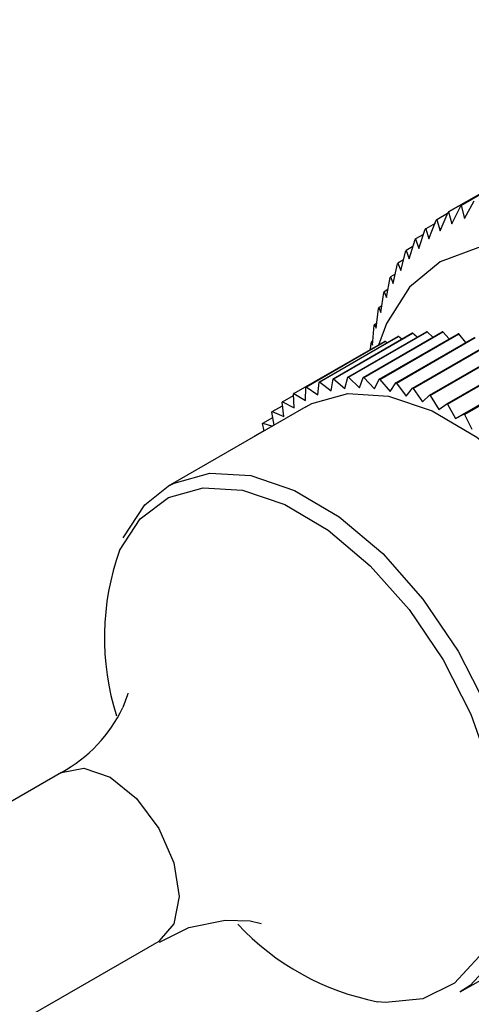
# Model space of a CAD drawing. Extents: x 0.1 to 11, y 0 to 8.4.
# Drawn here: x 10.2 to 10.3, y 8 to 8.1 of the extents above; entities that cross this region are included whole.
import ezdxf

# ---------------------------------------------------------------- set-up
doc = ezdxf.new("R2010")
doc.units = 0
doc.layers.get('0').update_dxf_attribs({"linetype": 'CONTINUOUS'})

msp = doc.modelspace()

# ---------------------------------------------------------------- linework, layer by layer
at = {"color": 7, "linetype": 'CONTINUOUS'}
for p, q in [((10.3341539831, 8.1351111166), (10.2934396655, 8.1116072413)), ((10.3342276673, 8.1351435946), (10.2935133497, 8.1116397193)), ((10.3325624996, 8.1342991764), (10.291848182, 8.1107953011)), ((10.3326319595, 8.1343392877), (10.2919176418, 8.1108354125)), ((10.2923336716, 8.1093182816), (10.2934396655, 8.1116072413)), ((10.2935133497, 8.1116397193), (10.2939235557, 8.1100190594)), ((10.2939235557, 8.1100190594), (10.2951221148, 8.1122478573)), ((10.289433265, 8.1074260271), (10.2903539453, 8.1098152411)), ((10.2917862824, 8.1106521967), (10.2904189067, 8.1098628275)), ((10.2904189067, 8.1098628275), (10.2908349364, 8.1084527989)), ((10.2908349364, 8.1084527989), (10.291848182, 8.1107953011)), ((10.2919176418, 8.1108354125), (10.2923336716, 8.1093182816)), ((10.2881341892, 8.1062420183), (10.2889628525, 8.1086709291)), ((10.290194792, 8.1094022298), (10.289023059, 8.1087258028)), ((10.289023059, 8.1087258028), (10.289433265, 8.1074260271)), ((10.2869428357, 8.1049054453), (10.2876803936, 8.1073668812)), ((10.2887361455, 8.1080064237), (10.2877356076, 8.1074288256)), ((10.2877356076, 8.1074288256), (10.2881341892, 8.1062420183)), ((10.2874108201, 8.1064672395), (10.2865616335, 8.1059770145)), ((10.2858639063, 8.103421583), (10.2865116298, 8.1059082439)), ((10.2865616335, 8.1059770145), (10.2869428357, 8.1049054453)), ((10.2849016591, 8.1017962873), (10.2854611737, 8.1043007737)), ((10.2862199268, 8.1047883732), (10.2855057697, 8.1043760991)), ((10.2855057697, 8.1043760991), (10.2858639063, 8.103421583)), ((10.2840598917, 8.1000359728), (10.284533171, 8.1025508147)), ((10.2851648912, 8.1029745606), (10.2845721833, 8.1026323976)), ((10.2845721833, 8.1026323976), (10.2849016591, 8.1017962873)), ((10.2833419259, 8.0981475864), (10.2837312841, 8.100665273)), ((10.2842472317, 8.1010314327), (10.2837645587, 8.1007527915)), ((10.2837645587, 8.1007527915), (10.2840598917, 8.1000359728)), ((10.2827505955, 8.0961385808), (10.2830586777, 8.0986515901)), ((10.2834684011, 8.0989654062), (10.2830860833, 8.0987446988)), ((10.2830860833, 8.0987446988), (10.2833419259, 8.0981475864)), ((10.282288234, 8.0940168847), (10.2825180062, 8.0965177131)), ((10.2828296709, 8.0967835943), (10.2825394347, 8.0966160445)), ((10.2825394347, 8.0966160445), (10.2827505955, 8.0961385808)), ((10.2755425218, 8.0893352071), (10.2854949106, 8.0950805988)), ((10.2756096502, 8.0893554979), (10.285562039, 8.0951008896)), ((10.277319014, 8.0897531959), (10.2872714027, 8.0954985877)), ((10.2773899471, 8.0897650263), (10.2873423359, 8.0955104181)), ((10.2791881093, 8.089952323), (10.289140498, 8.0956977147)), ((10.2792624098, 8.0899556201), (10.2892147985, 8.0957010119)), ((10.2811382841, 8.0899313607), (10.2910906728, 8.0956767524)), ((10.2812154939, 8.0899261042), (10.2911678826, 8.0956714959)), ((10.2831575149, 8.0896904382), (10.2931099037, 8.0954358299)), ((10.283237158, 8.0896766605), (10.2931895467, 8.0954220522)), ((10.2852333526, 8.0892310409), (10.2951857414, 8.0949764326)), ((10.2853149379, 8.0892088269), (10.2952673266, 8.0949542186)), ((10.2859960784, 8.0947623586), (10.285562039, 8.0951008896)), ((10.2879281638, 8.0949978491), (10.2873423359, 8.0955104181)), ((10.2899285718, 8.0950058857), (10.2892147985, 8.0957010119)), ((10.2919873932, 8.0947878184), (10.2911678826, 8.0956714959)), ((10.2940937019, 8.0943460116), (10.2931895467, 8.0954220522)), ((10.2723688225, 8.0878910707), (10.2823212112, 8.0936364624)), ((10.2738695854, 8.0887009336), (10.2838219742, 8.0944463253)), ((10.2739324953, 8.0887295596), (10.283884884, 8.0944749513)), ((10.2820624488, 8.0934870821), (10.2821114035, 8.0942720634)), ((10.282332046, 8.0944937326), (10.2821267702, 8.0943752294)), ((10.2821267702, 8.0943752294), (10.282288234, 8.0940168847)), ((10.2823693528, 8.0936077448), (10.2823212112, 8.0936364624)), ((10.2841408861, 8.0942989372), (10.283884884, 8.0944749513)), ((10.2873529989, 8.0885560011), (10.2973053876, 8.0943013928)), ((10.2874360233, 8.0885254878), (10.2973884121, 8.0942708795)), ((10.2895033854, 8.0876694807), (10.2994557741, 8.0934148724)), ((10.2895873372, 8.0876308562), (10.2995397259, 8.0933762479)), ((10.2916712543, 8.0865769453), (10.301623643, 8.0923223371)), ((10.2917556159, 8.0865304478), (10.3017080046, 8.0922758395)), ((10.2788195931, 8.0885141604), (10.2791881093, 8.089952323)), ((10.2792624098, 8.0899556201), (10.2806587352, 8.0885957733)), ((10.2806587352, 8.0885957733), (10.2811382841, 8.0899313607)), ((10.2812154939, 8.0899261042), (10.2825698899, 8.0884656603)), ((10.2927820403, 8.0847124713), (10.3027344291, 8.0904578631)), ((10.29384324, 8.0852851309), (10.3037956287, 8.0910305226)), ((10.2939274912, 8.0852310469), (10.30387988, 8.0909764387)), ((10.2738449956, 8.0870104987), (10.2738695854, 8.0887009336)), ((10.2739324953, 8.0887295596), (10.2754021886, 8.0877190721)), ((10.2754021886, 8.0877190721), (10.2755425218, 8.0893352071)), ((10.2756096502, 8.0893554979), (10.2770638026, 8.0882213249)), ((10.2770638026, 8.0882213249), (10.277319014, 8.0897531959)), ((10.2773899471, 8.0897650263), (10.2788195931, 8.0885141604)), ((10.2825698899, 8.0884656603), (10.2831575149, 8.0896904382)), ((10.283237158, 8.0896766605), (10.2845412743, 8.0881246237)), ((10.2845412743, 8.0881246237), (10.2852333526, 8.0892310409)), ((10.2853149379, 8.0892088269), (10.2865607343, 8.087574766)), ((10.2709282723, 8.0868452006), (10.272321187, 8.0876493132)), ((10.2724018242, 8.0860999731), (10.272310519, 8.0878542859)), ((10.2723688225, 8.0878910707), (10.2738449956, 8.0870104987)), ((10.2865607343, 8.087574766), (10.2873529989, 8.0885560011)), ((10.2874360233, 8.0885254878), (10.288615819, 8.0868194774)), ((10.288615819, 8.0868194774), (10.2895033854, 8.0876694807)), ((10.2895873372, 8.0876308562), (10.2906938583, 8.0858634143)), ((10.2738857599, 8.0862198102), (10.2564864789, 8.0761754191)), ((10.2696197263, 8.0855983976), (10.270926144, 8.0863525765)), ((10.271081572, 8.0849931092), (10.2708749347, 8.0868004838)), ((10.2709282723, 8.0868452006), (10.2724018242, 8.0860999731)), ((10.2906938583, 8.0858634143), (10.2916712543, 8.0865769453)), ((10.2917556159, 8.0865304478), (10.2927820403, 8.0847124713)), ((10.2698580541, 8.0838946651), (10.2695716835, 8.0855460245)), ((10.2696197263, 8.0855983976), (10.271081572, 8.0849931092)), ((10.2927820403, 8.0847124713), (10.29384324, 8.0852851309)), ((10.2939274912, 8.0852310469), (10.2948674908, 8.0833737444)), ((10.2686202685, 8.0831801067), (10.2684088002, 8.0840986421)), ((10.2684512521, 8.0841583486), (10.2696884691, 8.0848725788)), ((10.2684512521, 8.0841583486), (10.2696497895, 8.0837744366)), ((10.2674300537, 8.0825339319), (10.2686119526, 8.0832162276)), ((10.2674300537, 8.0825339319), (10.2674811723, 8.0825225205)), ((10.2430287291, 8.0399942882), (10.2026713607, 8.0166964753)), ((10.2933929282, 8.0122446467), (10.3107922092, 8.0222890379)), ((10.2149735105, 7.9953862179), (10.2553308789, 8.0186840307))]:
    msp.add_line(p, q, dxfattribs=at)
at = {"color": 7, "linetype": 'CONTINUOUS', "flags": 128}
for points in [[(10.3221755855, 8.0263135513), (10.3249944803, 8.0258555443), (10.3304090711, 8.0260718357), (10.3351549997, 8.0278297365), (10.3390498826, 8.0310616916), (10.3419440417, 8.0356434987), (10.3437262561, 8.0413990817), (10.3443280363, 8.0481072567), (10.3437262561, 8.0555102322), (10.3419440417, 8.0633235161), (10.3390498826, 8.0712468483), (10.3351549997, 8.0789757395), (10.3304090711, 8.0862131728), (10.3249944803, 8.0926810177), (10.3191193068, 8.0981307185), (10.3130093304, 8.1023528463), (10.306899354, 8.1051851471), (10.3010241806, 8.1065187771), (10.2956095897, 8.1063024858), (10.2908636611, 8.104544585), (10.2869687782, 8.1013126299), (10.2840746191, 8.0967308227), (10.2830420441, 8.0939960813)], [(10.2738857599, 8.0862198102), (10.2746316713, 8.0866169363), (10.2791672914, 8.0878766129), (10.2843188052, 8.0875641533), (10.2898453336, 8.0856941678), (10.2954884625, 8.0823540948), (10.3009843252, 8.0777001125), (10.3060759414, 8.0719498358), (10.3105252328, 8.0653721414), (10.3141241554, 8.0582745948), (10.3167044277, 8.0509890695), (10.3181453989, 8.0438562286), (10.3183796908, 8.0372095957), (10.3173963483, 8.0313599601), (10.3152413513, 8.0265808441), (10.3120154651, 8.023095714), (10.3107922092, 8.0222890379)], [(10.2508184384, 8.0696431449), (10.2535247445, 8.0737996334), (10.2564864789, 8.0761754191)], [(10.2514009751, 8.0500163325), (10.2513493377, 8.0498014475), (10.250766418, 8.0481871101)], [(10.2553882989, 8.0185595974), (10.2590928471, 8.0203797733), (10.2637052841, 8.021315264), (10.2668422249, 8.0212204791), (10.2682328633, 8.02090931), (10.2682015158, 8.0209307297)]]:
    msp.add_lwpolyline(points, dxfattribs=at)
at = {"color": 8, "linetype": 'CONTINUOUS', "flags": 128}
for points in [[(10.2564864789, 8.0761754191), (10.2572323903, 8.0765725451), (10.2617680103, 8.0778322217), (10.2669195241, 8.0775197622), (10.2724460526, 8.0756497767), (10.2780891814, 8.0723097037), (10.2835850442, 8.0676557214), (10.2886766604, 8.0619054447), (10.2931259518, 8.0553277502), (10.2967248744, 8.0482302036), (10.2993051466, 8.0409446784), (10.3007461178, 8.0338118374), (10.3009804098, 8.0271652046), (10.2999970673, 8.0213155689), (10.2978420703, 8.016536453), (10.294616184, 8.0130513229), (10.2933929282, 8.0122446467)], [(10.2503332613, 8.0680478051), (10.252949129, 8.0720653936), (10.2565328739, 8.0747456411), (10.2609169242, 8.0759632222), (10.2658962865, 8.0756612043), (10.2712381313, 8.0738537094), (10.27669268, 8.0706252538), (10.2820048838, 8.0661267967), (10.2869263501, 8.0605686808), (10.2912269566, 8.0542107975), (10.2947056117, 8.0473504343), (10.2971996573, 8.0403083742), (10.2985924746, 8.0334138961), (10.2988189371, 8.0269893782), (10.2978684555, 8.0213352236), (10.2957854735, 8.0167158146), (10.2926673888, 8.0133471493), (10.2886599997, 8.011386743), (10.2839506873, 8.010926262), (10.2829478019, 8.0110167954)], [(10.2430287291, 8.0399942882), (10.2458433419, 8.0405430997), (10.2491719511, 8.0393897125), (10.2525017558, 8.0367062197), (10.2553258235, 8.0329011588), (10.2572142154, 8.0285538157), (10.257879441, 8.0243260342), (10.2572202257, 8.0208614555), (10.2553369291, 8.0186875303), (10.2553308789, 8.0186840307)]]:
    msp.add_lwpolyline(points, dxfattribs=at)
at = {"color": 7, "linetype": 'CONTINUOUS'}
for centre, radius, start, end in [((10.3001717397, 8.0964337257), 0.0165998915209625, 113.6476167511, 113.9255531752), ((10.300196602, 8.0964469224), 0.0166008986289018, 126.0850780424, 126.3630032214), ((10.3000872187, 8.0966081592), 0.0164059964722947, 119.8653148782, 120.1454368776), ((10.3005697291, 8.0959965119), 0.0171860535046893, 132.2109998825, 132.4825801348), ((10.301268334, 8.095310859), 0.0181653460139156, 138.1569409221, 138.4186707187), ((10.3023435607, 8.0944492723), 0.0195437474647148, 143.8541340317, 144.1034080655), ((10.3038338521, 8.0934741961), 0.021325339281203, 149.2549879955, 149.4901776921), ((10.305763288, 8.092448872), 0.0235109998481653, 154.3330798888, 154.5534578604), ((10.3081404273, 8.0914349858), 0.0260960623853503, 159.0803776654, 159.2859504325), ((10.3109577014, 8.0904903824), 0.0290682100034688, 163.5030862997, 163.694395871), ((10.3141913808, 8.08966693), 0.0324058001801517, 167.6172979131, 167.795235232), ((10.2895072501, 8.0819276736), 0.0137513021683822, 106.6722911486, 106.9644849827), ((10.2897462591, 8.0808783489), 0.0148282262649535, 99.3298571604, 99.6077265973), ((10.2899048251, 8.0793124666), 0.0164030653285307, 92.410968909, 92.6707555949), ((10.2898740656, 8.0772370345), 0.0184798087354012, 85.9852965661, 86.2252361537), ((10.2895609471, 8.0746837754), 0.0210533337250745, 80.0753597412, 80.2953244187), ((10.3178021122, 8.08900861), 0.0360767325056607, 171.4451759356, 171.6108282088), ((10.2893058962, 8.0824780506), 0.0131648395002421, 114.3166745683, 114.6174829218), ((10.2799524363, 8.0735670752), 0.0164030649687201, 92.4109689047, 92.6707555963), ((10.2799216767, 8.0714916412), 0.0184798103340914, 85.9852965764, 86.2252361433), ((10.2793535073, 8.076732659), 0.013164839348339, 114.3166745667, 114.6174829237), ((10.2795548613, 8.076182282), 0.013751301987854, 106.6722911467, 106.9644849846), ((10.2797938703, 8.0751329571), 0.0148282263424061, 99.3298571611, 99.6077265966), ((10.2796085583, 8.0689383833), 0.0210533341020735, 80.075359743, 80.2953244166), ((10.2789416226, 8.0659625051), 0.024104161950384, 74.6682652858, 74.869254224), ((10.2793099492, 8.0768248755), 0.0130629214285614, 122.0974572148, 122.3998281614), ((10.2778754815, 8.0626401668), 0.0275944523571539, 69.7286832938, 69.912345154), ((10.2763938329, 8.0590648225), 0.0314656453330455, 65.2096803582, 65.3779512732), ((10.2795390579, 8.0765202048), 0.0134443730569701, 129.8272521754, 130.1238763692), ((10.2745108253, 8.0553426099), 0.0356379577727172, 61.0603378189, 61.215204599), ((10.2801433969, 8.0758966059), 0.0143133645453153, 137.3269825506, 137.6114761098), ((10.2722706926, 8.0515870485), 0.0400116927073431, 57.2304273214, 57.3737920051), ((10.2812068407, 8.0750440451), 0.0156772308790897, 144.4528982166, 144.7206427835), ((10.2827892161, 8.0740591796), 0.0175421006710865, 151.1113258644, 151.3597416321), ((10.2814991402, 8.0570280591), 0.0330567211588196, 160.5272369345, 197.3818729141), ((10.2342183634, 8.0561001975), 0.0183427114546157, 298.6629758772, 334.4434151591), ((10.2891858412, 8.0430973659), 0.0326814342195987, 222.9578812586, 258.9962000842)]:
    msp.add_arc(centre, radius, start, end, dxfattribs=at)

doc.saveas('drawing.dxf')
